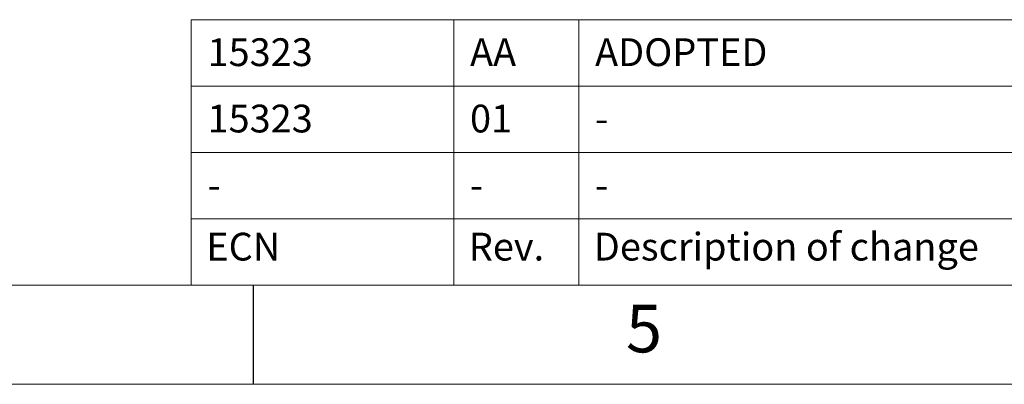
# Model space of a CAD drawing. Units: inches. Extents: x 0 to 130, y 0 to 86.
# Drawn here: x 45 to 65, y 0 to 8 of the extents above; entities that cross this region are included whole.
import ezdxf

# ---------------------------------------------------------------- set-up
doc = ezdxf.new("R2010")
doc.units = ezdxf.units.IN
doc.header["$MEASUREMENT"] = 0
doc.layers.add('BORDER', color=7, linetype='Continuous')
doc.layers.add('FORMAT', color=7, linetype='Continuous')
doc.layers.add('DIMENSION', color=7, linetype='Continuous', lineweight=18)
doc.styles.add('CMCO STANDARD', font='Gothic.ttf')
doc.styles.get("Standard").update_dxf_attribs({"font": 'ARIAL.TTF'})
doc.styles.add('style1', font='GOTHICB.TTF', dxfattribs={"height": 0.5})

# ---------------------------------------------------------------- blocks, each defined once
blk = doc.blocks.new('B-SIZE_BORDER')
at = {"layer": 'BORDER', "linetype": 'Continuous', "lineweight": 15}
blk.add_line((16.2729, 0.4106), (0.5229, 0.4106), dxfattribs=at)
at = {"layer": 'BORDER'}
blk.add_line((6.4291, 0.4106), (6.4291, 0.1606), dxfattribs=at)
at = {"layer": 'BORDER', "linetype": 'Continuous', "lineweight": 0}
blk.add_line((16.5229, 0.1606), (0.2729, 0.1606), dxfattribs=at)
at = {"layer": 'FORMAT', "lineweight": 15}
for p, q in [((6.2729, 1.0799), (6.2729, 0.4106)), ((10.3674, 1.0799), (6.2729, 1.0799)), ((6.9342, 1.0799), (6.9342, 0.4106)), ((7.2491, 1.0799), (7.2491, 0.4106)), ((6.2729, 0.9126), (10.3674, 0.9126)), ((6.2729, 0.7452), (10.3674, 0.7452)), ((6.2729, 0.5779), (10.3674, 0.5779))]:
    blk.add_line(p, q, dxfattribs=at)
at = {"layer": 'BORDER', "insert": (7.4135, 0.2856), "char_height": 0.12, "attachment_point": 5, "style": 'CMCO STANDARD'}
blk.add_mtext('5', dxfattribs=at)
at = {"layer": 'FORMAT', "lineweight": 15, "char_height": 0.07, "attachment_point": 1}
for s, insert in [('Description of change', (7.2869, 0.5427)), ('ECN', (6.3107, 0.5427)), ('Rev.', (6.972, 0.5427))]:
    blk.add_mtext(s, dxfattribs=dict(at, insert=insert))
at = {"layer": 'FORMAT', "style": 'style1'}
for tag, p in [('CURRENT_SHEET', (15.9046, 0.6213)), ('TOTAL_SHEET', (16.0838, 0.4635))]:
    blk.add_attdef(tag, p, '', height=0.12, dxfattribs=at)
blk = doc.blocks.new('DWG_REVBLOCK')
at = {"layer": 'DIMENSION', "style": 'CMCO STANDARD'}
for tag, p in [('REVECN01', (-4.0528, 0.5523)), ('REV01', (-3.3915, 0.5523)), ('REVDESC01', (-3.0765, 0.5523)), ('REVDATE01', (-1.0213, 0.5523)), ('REVECN02', (-4.0528, 0.385)), ('REV02', (-3.3915, 0.385)), ('REVDESC02', (-3.0765, 0.385)), ('REVDATE02', (-1.0213, 0.385)), ('REVECN03', (-4.0528, 0.2177)), ('REV03', (-3.3915, 0.2177)), ('REVDESC03', (-3.0765, 0.2177)), ('REVDATE03', (-1.0213, 0.2177))]:
    blk.add_attdef(tag, p, '', height=0.07, dxfattribs=at)

msp = doc.modelspace()

# ---------------------------------------------------------------- block references
at = {"layer": 'FORMAT', "xscale": 8, "yscale": 8, "zscale": 8}
msp.add_blockref('B-SIZE_BORDER', (-1.91016, -1.1242), dxfattribs=at)
at = {"layer": 'FORMAT'}
ref = msp.add_blockref('DWG_REVBLOCK', (81.02288, 2.1606), dxfattribs=dict(at, xscale=8, yscale=8, zscale=8))
ref.add_attrib('REVECN01', '15323', (48.60066, 6.57933), dxfattribs={"layer": 'DIMENSION', "height": 0.56, "style": 'CMCO STANDARD'})
ref.add_attrib('REV01', 'AA', (53.89094, 6.57933), dxfattribs={"layer": 'DIMENSION', "height": 0.56, "style": 'CMCO STANDARD'})
ref.add_attrib('REVDESC01', 'ADOPTED', (56.41063, 6.57933), dxfattribs={"layer": 'DIMENSION', "height": 0.56, "style": 'CMCO STANDARD'})
ref.add_attrib('REVECN02', '15323', (48.60066, 5.24075), dxfattribs={"layer": 'DIMENSION', "height": 0.56, "style": 'CMCO STANDARD'})
ref.add_attrib('REV02', '01', (53.89094, 5.24075), dxfattribs={"layer": 'DIMENSION', "height": 0.56, "style": 'CMCO STANDARD'})
ref.add_attrib('REVDESC02', '-', (56.41063, 5.24075), dxfattribs={"layer": 'DIMENSION', "height": 0.56, "style": 'CMCO STANDARD'})
ref.add_attrib('REVECN03', '-', (48.60066, 3.90217), dxfattribs={"layer": 'DIMENSION', "height": 0.56, "style": 'CMCO STANDARD'})
ref.add_attrib('REV03', '-', (53.89094, 3.90217), dxfattribs={"layer": 'DIMENSION', "height": 0.56, "style": 'CMCO STANDARD'})
ref.add_attrib('REVDESC03', '-', (56.41063, 3.90217), dxfattribs={"layer": 'DIMENSION', "height": 0.56, "style": 'CMCO STANDARD'})

doc.saveas('drawing.dxf')
